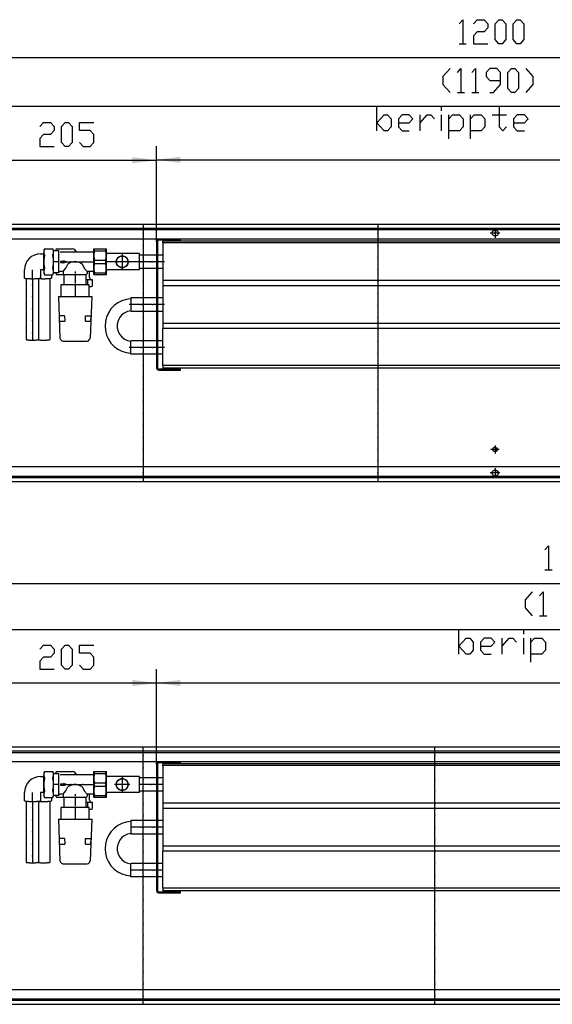
# Model space of a CAD drawing. Units: inches. Extents: x 541 to 7303, y -2712 to 2040.
# Drawn here: x 1213 to 1835, y -526 to 623 of the extents above; entities that cross this region are included whole.
import ezdxf

# ---------------------------------------------------------------- set-up
doc = ezdxf.new("R2010")
doc.units = ezdxf.units.IN
doc.header["$MEASUREMENT"] = 0
doc.layers.add('1', color=7, linetype='Continuous')

msp = doc.modelspace()

# ---------------------------------------------------------------- hatches: boundary and pattern name
at = {"layer": '1'}
for points in [[(1373, 459), (1345, 462.6), (1345, 455.3)], [(1401, 463.2), (1373, 459.5), (1401, 455.8)], [(1373, -151), (1345, -147.4), (1345, -154.7)], [(1401, -147.4), (1373, -151), (1401, -154.7)]]:
    msp.add_hatch(color=2, dxfattribs=at).paths.add_polyline_path(points, flags=0)

# ---------------------------------------------------------------- linework, layer by layer
at = {"color": 3, "linetype": 'Continuous'}
for p, q in [((2368, 384), (1168, 384)), ((2368, 379.4), (1168, 379.4)), ((2363.4, 367), (1172.6, 367)), ((2363.4, 101), (1172.6, 101)), ((1168, 88.6), (2368, 88.6)), ((1168, 84), (2368, 84)), ((2568, -226), (1168, -226)), ((2568, -230.6), (1168, -230.6)), ((2563.4, -243), (1172.6, -243)), ((2563.4, -509), (1172.6, -509)), ((1168, -521.4), (2568, -521.4)), ((1168, -526), (2568, -526))]:
    msp.add_line(p, q, dxfattribs=at)
at = {"color": 1, "linetype": 'Continuous'}
for p, q in [((1373, 364.1), (1373, 216.8)), ((1374.2, 364.1), (1374.2, 216.8)), ((1400, 365.7), (1375.8, 365.7)), ((1380.4, 365.7), (1382.9, 365.7)), ((1380.5, 362.5), (1380.5, 364.5)), ((2290, 364.5), (1380.5, 364.5)), ((1380.5, 362.5), (1380.5, 318.5)), ((2290, 362.5), (1380.5, 362.5)), ((1400, 365.7), (1401, 365.7)), ((1401, 365.7), (1401, 367)), ((1299.6, 353.5), (1299.8, 353.5)), ((1299.6, 353.5), (1299.6, 327.5)), ((1299.8, 355.5), (1314.5, 355.5)), ((1299.8, 325.5), (1299.8, 355.5)), ((1300.5, 353.4), (1300.5, 355.5)), ((1300.5, 353.4), (1313.8, 353.4)), ((1313.8, 353.4), (1313.8, 355.5)), ((1314.5, 325.5), (1314.5, 355.5)), ((1353, 350), (1315.9, 350)), ((1353, 331), (1353, 350)), ((1373, 348.4), (1353, 348.4)), ((1380.5, 348.4), (1374.2, 348.4)), ((1300.5, 342.5), (1313.8, 342.5)), ((1300.5, 338.4), (1300.5, 342.5)), ((1300.5, 338.4), (1313.8, 338.4)), ((1313.8, 338.4), (1313.8, 342.5)), ((1299.8, 327.5), (1299.6, 327.5)), ((1299.8, 325.5), (1314.5, 325.5)), ((1300.5, 327.5), (1313.8, 327.5)), ((1300.5, 325.5), (1300.5, 327.5)), ((1313.8, 325.5), (1313.8, 327.5)), ((1353, 331), (1315.9, 331)), ((1373, 332.6), (1353, 332.6)), ((1380.5, 332.6), (1374.2, 332.6)), ((1380.5, 318.5), (1380.5, 312.5)), ((2290, 318.5), (1380.5, 318.5)), ((1380.5, 312.5), (1380.5, 268.5)), ((2290, 312.5), (1380.5, 312.5)), ((1343, 298.4), (1343, 282.6)), ((1373, 298.4), (1343, 298.4)), ((1380.5, 298.4), (1374.2, 298.4)), ((1373, 282.6), (1343, 282.6)), ((1380.5, 282.6), (1374.2, 282.6)), ((1380.5, 268.5), (1380.5, 262.5)), ((2290, 268.5), (1380.5, 268.5)), ((1380.5, 219.5), (1380.5, 262.5)), ((2290, 262.5), (1380.5, 262.5)), ((1343, 232.6), (1343, 248.4)), ((1373, 248.4), (1343, 248.4)), ((1380.5, 248.4), (1374.2, 248.4)), ((1373, 232.6), (1343, 232.6)), ((1380.5, 232.6), (1374.2, 232.6)), ((1380.5, 219.5), (1380.5, 216.5)), ((2290, 219.5), (1380.5, 219.5)), ((1401, 215.2), (1375.8, 215.2)), ((1375.8, 214), (1401, 214)), ((2290, 216.5), (1380.5, 216.5)), ((1401, 214), (1401, 215.2)), ((1373, -245.9), (1373, -393.2)), ((1374.2, -245.9), (1374.2, -393.2)), ((1400, -244.3), (1375.8, -244.3)), ((1380.4, -244.3), (1382.9, -244.3)), ((1380.5, -247.5), (1380.5, -245.5)), ((2490, -245.5), (1380.5, -245.5)), ((1380.5, -247.5), (1380.5, -291.5)), ((2490, -247.5), (1380.5, -247.5)), ((1400, -244.3), (1401, -244.3)), ((1401, -244.3), (1401, -243)), ((1299.6, -256.5), (1299.8, -256.5)), ((1299.6, -256.5), (1299.6, -282.5)), ((1299.8, -254.5), (1314.5, -254.5)), ((1299.8, -284.5), (1299.8, -254.5)), ((1300.5, -256.6), (1300.5, -254.5)), ((1300.5, -256.6), (1313.8, -256.6)), ((1313.8, -256.6), (1313.8, -254.5)), ((1314.5, -284.5), (1314.5, -254.5)), ((1353, -260), (1315.9, -260)), ((1353, -279), (1353, -260)), ((1373, -261.6), (1353, -261.6)), ((1380.5, -261.6), (1374.2, -261.6)), ((1300.5, -267.5), (1313.8, -267.5)), ((1300.5, -271.6), (1300.5, -267.5)), ((1300.5, -271.6), (1313.8, -271.6)), ((1313.8, -271.6), (1313.8, -267.5)), ((1299.8, -282.5), (1299.6, -282.5)), ((1299.8, -284.5), (1314.5, -284.5)), ((1300.5, -282.5), (1313.8, -282.5)), ((1300.5, -284.5), (1300.5, -282.5)), ((1313.8, -284.5), (1313.8, -282.5)), ((1353, -279), (1315.9, -279)), ((1373, -277.4), (1353, -277.4)), ((1380.5, -277.4), (1374.2, -277.4)), ((1380.5, -291.5), (1380.5, -297.5)), ((2490, -291.5), (1380.5, -291.5)), ((1380.5, -297.5), (1380.5, -341.5)), ((2490, -297.5), (1380.5, -297.5)), ((1373, -311.6), (1343, -311.6)), ((1343, -311.6), (1343, -327.4)), ((1380.5, -311.6), (1374.2, -311.6)), ((1373, -327.4), (1343, -327.4)), ((1380.5, -327.4), (1374.2, -327.4)), ((1380.5, -341.5), (1380.5, -347.5)), ((2490, -341.5), (1380.5, -341.5)), ((1380.5, -390.5), (1380.5, -347.5)), ((2490, -347.5), (1380.5, -347.5)), ((1373, -361.6), (1343, -361.6)), ((1343, -377.4), (1343, -361.6)), ((1380.5, -361.6), (1374.2, -361.6)), ((1373, -377.4), (1343, -377.4)), ((1380.5, -377.4), (1374.2, -377.4)), ((1380.5, -390.5), (1380.5, -393.5)), ((2490, -390.5), (1380.5, -390.5)), ((1375.8, -394.8), (1380.4, -394.8)), ((1375.8, -396), (1400, -396)), ((1401, -394.8), (1380.4, -394.8)), ((2490, -393.5), (1380.5, -393.5)), ((1400, -396), (1401, -396)), ((1401, -396), (1401, -394.8))]:
    msp.add_line(p, q, dxfattribs=at)
at = {"color": 3, "linetype": 'Continuous'}
for points in [[(1764.4, 374), (1764.9, 375.6), (1766, 376.9), (1767.6, 377.5), (1769.3, 377.3), (1770.7, 376.3), (1771.4, 374.8), (1771.4, 373.1), (1770.7, 371.6), (1769.3, 370.6), (1767.6, 370.4), (1766, 371), (1764.9, 372.3), (1764.4, 374)], [(1765.2, 121.5), (1765.7, 122.9), (1766.9, 124), (1768.4, 124.2), (1769.8, 123.5), (1770.6, 122.2), (1770.6, 120.7), (1769.8, 119.4), (1768.4, 118.7), (1766.9, 119), (1765.7, 120), (1765.2, 121.5)], [(1764.4, 94), (1764.9, 95.6), (1766, 96.9), (1767.6, 97.5), (1769.3, 97.3), (1770.7, 96.3), (1771.4, 94.8), (1771.4, 93.1), (1770.7, 91.6), (1769.3, 90.6), (1767.6, 90.4), (1766, 91), (1764.9, 92.3), (1764.4, 94)]]:
    msp.add_lwpolyline(points, dxfattribs=at)
at = {"color": 1, "linetype": 'Continuous'}
for points in [[(1375.8, 367), (1374.4, 366.6), (1373.4, 365.5), (1373, 364.1)], [(1375.8, 365.7), (1375, 365.5), (1374.5, 364.9), (1374.2, 364.1)], [(1326, 340.5), (1326.4, 342.9), (1327.6, 345), (1329.5, 346.5), (1331.8, 347.4), (1334.2, 347.4), (1336.5, 346.5), (1338.4, 345), (1339.6, 342.9), (1340, 340.5), (1339.6, 338.1), (1338.4, 336), (1336.5, 334.4), (1334.2, 333.6), (1331.8, 333.6), (1329.5, 334.4), (1327.6, 336), (1326.4, 338.1), (1326, 340.5)], [(1326.2, 340.5), (1326.7, 342.9), (1328, 345), (1330, 346.5), (1332.4, 347.2), (1334.8, 346.9), (1337.1, 345.8), (1338.7, 344), (1339.6, 341.7), (1339.6, 339.2), (1338.7, 336.9), (1337.1, 335.1), (1334.8, 334), (1332.4, 333.7), (1330, 334.4), (1328, 335.9), (1326.7, 338), (1326.2, 340.5)], [(1373, 216.8), (1373.4, 215.4), (1374.4, 214.3), (1375.8, 214)], [(1374.2, 216.8), (1374.5, 216), (1375, 215.4), (1375.8, 215.2)], [(1375.8, -243), (1374.4, -243.4), (1373.4, -244.5), (1373, -245.9)], [(1375.8, -244.3), (1375, -244.5), (1374.5, -245.1), (1374.2, -245.9)], [(1326, -269.5), (1326.4, -267.2), (1327.6, -265), (1329.5, -263.5), (1331.8, -262.6), (1334.2, -262.6), (1336.5, -263.5), (1338.4, -265), (1339.6, -267.2), (1340, -269.5), (1339.6, -271.9), (1338.4, -274), (1336.5, -275.6), (1334.2, -276.4), (1331.8, -276.4), (1329.5, -275.6), (1327.6, -274), (1326.4, -271.9), (1326, -269.5)], [(1326.2, -269.5), (1326.7, -267.1), (1328, -265), (1330, -263.5), (1332.4, -262.8), (1334.8, -263.1), (1337.1, -264.2), (1338.7, -266), (1339.6, -268.3), (1339.6, -270.8), (1338.7, -273.1), (1337.1, -274.9), (1334.8, -276), (1332.4, -276.3), (1330, -275.6), (1328, -274.1), (1326.7, -272), (1326.2, -269.5)], [(1373, -393.2), (1373.4, -394.6), (1374.4, -395.7), (1375.8, -396)], [(1374.2, -393.2), (1374.5, -394), (1375, -394.6), (1375.8, -394.8)]]:
    msp.add_lwpolyline(points, dxfattribs=at)
at = {"color": 2}
for p in [(1357.5, 374), (1631.2, 374), (1357.5, 360), (1631.2, 360), (1357.5, 346), (1631.2, 346), (1327.2, 340.5), (1341.2, 340.5), (1355.2, 340.5), (1369.2, 340.5), (1357.5, 332), (1631.2, 332), (1357.5, 318), (1631.2, 318), (1357.5, 304), (1631.2, 304), (1357.5, 290), (1631.2, 290), (1357.5, 276), (1631.2, 276), (1357.5, 262), (1631.2, 262), (1357.5, 248), (1631.2, 248), (1357.5, 234), (1631.2, 234), (1357.5, 220), (1631.2, 220), (1357.5, 206), (1631.2, 206), (1357.5, 192), (1631.2, 192), (1357.5, 178), (1631.2, 178), (1357.5, 164), (1631.2, 164), (1357.5, 150), (1631.2, 150), (1357.5, 136), (1631.2, 136), (1357.5, 122), (1631.2, 122), (1357.5, 108), (1631.2, 108), (1357.5, 94), (1631.2, 94), (1357.5, -236), (1697.8, -236), (1357.5, -250), (1697.8, -250), (1357.5, -264), (1697.8, -264), (1357.5, -278), (1697.8, -278), (1357.5, -292), (1697.8, -292), (1357.5, -306), (1697.8, -306), (1357.5, -320), (1697.8, -320), (1357.5, -334), (1697.8, -334), (1357.5, -348), (1697.8, -348), (1357.5, -362), (1697.8, -362), (1357.5, -376), (1697.8, -376), (1357.5, -390), (1697.8, -390), (1357.5, -404), (1697.8, -404), (1357.5, -418), (1697.8, -418), (1357.5, -432), (1697.8, -432), (1357.5, -446), (1697.8, -446), (1357.5, -460), (1697.8, -460), (1357.5, -474), (1697.8, -474), (1357.5, -488), (1697.8, -488), (1357.5, -502), (1697.8, -502), (1357.5, -516), (1697.8, -516)]:
    msp.add_point(p, dxfattribs=at)
at = {"color": 1}
for p in [(1272.9, 340.5), (1286.9, 340.5), (1333, 340.5), (1333, 340.5), (1366.7, 340.5), (1228.3, 313.4), (1228.3, 299.4), (1354.7, 290.5), (1354.7, 290.5), (1368.7, 290.5), (1368.7, 290.5), (1228.3, 285.4), (1228.3, 271.4), (1228.3, 257.4), (1354.7, 240.5), (1354.7, 240.5), (1368.7, 240.5), (1368.7, 240.5), (1272.9, -269.5), (1286.9, -269.5), (1333, -269.5), (1333, -269.5), (1366.7, -269.5), (1366.7, -269.5), (1228.3, -296.6), (1228.3, -310.6), (1354.7, -319.5), (1354.7, -319.5), (1368.7, -319.5), (1368.7, -319.5), (1228.3, -324.6), (1228.3, -338.6), (1228.3, -352.6), (1354.7, -369.5), (1354.7, -369.5), (1368.7, -369.5), (1368.7, -369.5)]:
    msp.add_point(p, dxfattribs=at)
at = {"layer": '1', "color": 3, "linetype": 'Continuous'}
for p, q in [((1726, 618.3), (1730.2, 623)), ((1730.2, 623), (1730.2, 595)), ((1742.8, 618.3), (1747, 623)), ((1747, 623), (1755.4, 623)), ((1755.4, 623), (1759.6, 618.3)), ((1768, 618.3), (1772.2, 623)), ((1772.2, 623), (1776.4, 623)), ((1776.4, 623), (1780.6, 618.3)), ((1789, 618.3), (1793.2, 623)), ((1793.2, 623), (1797.4, 623)), ((1797.4, 623), (1801.6, 618.3)), ((1747, 609), (1742.8, 604.3)), ((1755.4, 609), (1747, 609)), ((1759.6, 613.7), (1755.4, 609)), ((1759.6, 618.3), (1759.6, 613.7)), ((1768, 599.7), (1768, 618.3)), ((1780.6, 618.3), (1780.6, 599.7)), ((1789, 599.7), (1789, 618.3)), ((1801.6, 618.3), (1801.6, 599.7)), ((1742.8, 604.3), (1742.8, 595)), ((1772.2, 595), (1768, 599.7)), ((1780.6, 599.7), (1776.4, 595)), ((1793.2, 595), (1789, 599.7)), ((1801.6, 599.7), (1797.4, 595)), ((1726, 595), (1734.4, 595)), ((1742.8, 595), (1759.6, 595)), ((1776.4, 595), (1772.2, 595)), ((1797.4, 595), (1793.2, 595)), ((1715.6, 566.2), (1707.2, 556.9)), ((1724, 561.5), (1728.2, 566.2)), ((1728.2, 566.2), (1728.2, 538.2)), ((1740.8, 561.5), (1745, 566.2)), ((1745, 566.2), (1745, 538.2)), ((1761.8, 566.2), (1757.6, 561.5)), ((1770.2, 566.2), (1761.8, 566.2)), ((1774.4, 561.5), (1770.2, 566.2)), ((1782.8, 561.5), (1787, 566.2)), ((1787, 566.2), (1791.2, 566.2)), ((1791.2, 566.2), (1795.4, 561.5)), ((1803.8, 566.2), (1812.2, 556.9)), ((1707.2, 556.9), (1707.2, 547.5)), ((1757.6, 561.5), (1757.6, 556.9)), ((1757.6, 556.9), (1761.8, 552.2)), ((1761.8, 552.2), (1774.4, 552.2)), ((1774.4, 547.5), (1774.4, 561.5)), ((1782.8, 542.9), (1782.8, 561.5)), ((1795.4, 561.5), (1795.4, 542.9)), ((1812.2, 556.9), (1812.2, 547.5)), ((1707.2, 547.5), (1715.6, 538.2)), ((1766, 538.2), (1774.4, 547.5)), ((1787, 538.2), (1782.8, 542.9)), ((1795.4, 542.9), (1791.2, 538.2)), ((1812.2, 547.5), (1803.8, 538.2)), ((1724, 538.2), (1732.4, 538.2)), ((1740.8, 538.2), (1749.2, 538.2)), ((1761.8, 538.2), (1766, 538.2)), ((1791.2, 538.2), (1787, 538.2)), ((1630, 493.3), (1630, 521.3)), ((1705.6, 516.6), (1705.6, 521.3)), ((1772.8, 521.3), (1772.8, 497.9)), ((1630, 502.6), (1638.4, 511.9)), ((1638.4, 511.9), (1642.6, 511.9)), ((1642.6, 511.9), (1646.8, 507.3)), ((1646.8, 507.3), (1646.8, 497.9)), ((1659.4, 511.9), (1655.2, 507.3)), ((1655.2, 507.3), (1655.2, 497.9)), ((1667.8, 511.9), (1659.4, 511.9)), ((1672, 507.3), (1667.8, 511.9)), ((1667.8, 502.6), (1672, 507.3)), ((1680.4, 493.3), (1680.4, 511.9)), ((1680.4, 502.6), (1688.8, 511.9)), ((1688.8, 511.9), (1693, 511.9)), ((1693, 511.9), (1697.2, 507.3)), ((1705.6, 493.3), (1705.6, 511.9)), ((1714, 483.9), (1714, 511.9)), ((1714, 507.3), (1718.2, 511.9)), ((1718.2, 511.9), (1726.6, 511.9)), ((1726.6, 511.9), (1730.8, 507.3)), ((1730.8, 507.3), (1730.8, 497.9)), ((1739.2, 483.9), (1739.2, 511.9)), ((1739.2, 507.3), (1743.4, 511.9)), ((1743.4, 511.9), (1751.8, 511.9)), ((1751.8, 511.9), (1756, 507.3)), ((1756, 507.3), (1756, 497.9)), ((1764.4, 511.9), (1781.2, 511.9)), ((1793.8, 511.9), (1789.6, 507.3)), ((1789.6, 507.3), (1789.6, 497.9)), ((1802.2, 511.9), (1793.8, 511.9)), ((1806.4, 507.3), (1802.2, 511.9)), ((1802.2, 502.6), (1806.4, 507.3)), ((1236.9, 498.3), (1241.1, 503)), ((1241.1, 503), (1249.5, 503)), ((1249.5, 503), (1253.7, 498.3)), ((1253.7, 498.3), (1253.7, 493.6)), ((1262.1, 498.3), (1266.3, 503)), ((1262.1, 479.6), (1262.1, 498.3)), ((1266.3, 503), (1270.5, 503)), ((1270.5, 503), (1274.7, 498.3)), ((1274.7, 498.3), (1274.7, 479.6)), ((1283.1, 493.6), (1283.1, 503)), ((1283.1, 503), (1299.9, 503)), ((1638.4, 493.3), (1630, 502.6)), ((1646.8, 497.9), (1642.6, 493.3)), ((1655.2, 502.6), (1667.8, 502.6)), ((1655.2, 497.9), (1659.4, 493.3)), ((1730.8, 497.9), (1726.6, 493.3)), ((1756, 497.9), (1751.8, 493.3)), ((1772.8, 497.9), (1777, 493.3)), ((1777, 493.3), (1781.2, 497.9)), ((1789.6, 502.6), (1802.2, 502.6)), ((1789.6, 497.9), (1793.8, 493.3)), ((1241.1, 489), (1236.9, 484.3)), ((1236.9, 484.3), (1236.9, 475)), ((1249.5, 489), (1241.1, 489)), ((1253.7, 493.6), (1249.5, 489)), ((1295.7, 493.6), (1283.1, 493.6)), ((1299.9, 489), (1295.7, 493.6)), ((1299.9, 479.6), (1299.9, 489)), ((1642.6, 493.3), (1638.4, 493.3)), ((1659.4, 493.3), (1667.8, 493.3)), ((1726.6, 493.3), (1714, 493.3)), ((1751.8, 493.3), (1739.2, 493.3)), ((1793.8, 493.3), (1802.2, 493.3)), ((1236.9, 475), (1253.7, 475)), ((1266.3, 475), (1262.1, 479.6)), ((1270.5, 475), (1266.3, 475)), ((1274.7, 479.6), (1270.5, 475)), ((1283.1, 479.6), (1287.3, 475)), ((1287.3, 475), (1295.7, 475)), ((1295.7, 475), (1299.9, 479.6)), ((1826, 4.3), (1830.2, 9)), ((1830.2, 9), (1830.2, -19)), ((1826, -19), (1834.4, -19)), ((1811.4, -44.8), (1803, -54.1)), ((1819.8, -49.5), (1824, -44.8)), ((1824, -44.8), (1824, -72.8)), ((1803, -54.1), (1803, -63.5)), ((1803, -63.5), (1811.4, -72.8)), ((1819.8, -72.8), (1828.2, -72.8)), ((1725.8, -117.3), (1725.8, -89.3)), ((1801.4, -94), (1801.4, -89.3)), ((1725.8, -108), (1734.2, -98.6)), ((1734.2, -98.6), (1738.4, -98.6)), ((1738.4, -98.6), (1742.6, -103.3)), ((1742.6, -103.3), (1742.6, -112.6)), ((1755.2, -98.6), (1751, -103.3)), ((1751, -103.3), (1751, -112.6)), ((1763.6, -98.6), (1755.2, -98.6)), ((1767.8, -103.3), (1763.6, -98.6)), ((1763.6, -108), (1767.8, -103.3)), ((1776.2, -117.3), (1776.2, -98.6)), ((1776.2, -108), (1784.6, -98.6)), ((1784.6, -98.6), (1788.8, -98.6)), ((1788.8, -98.6), (1793, -103.3)), ((1801.4, -117.3), (1801.4, -98.6)), ((1809.8, -126.6), (1809.8, -98.6)), ((1809.8, -103.3), (1814, -98.6)), ((1814, -98.6), (1822.4, -98.6)), ((1822.4, -98.6), (1826.6, -103.3)), ((1826.6, -103.3), (1826.6, -112.6)), ((1236.9, -111.7), (1241.1, -107)), ((1241.1, -107), (1249.5, -107)), ((1249.5, -107), (1253.7, -111.7)), ((1253.7, -111.7), (1253.7, -116.4)), ((1262.1, -111.7), (1266.3, -107)), ((1262.1, -130.4), (1262.1, -111.7)), ((1266.3, -107), (1270.5, -107)), ((1270.5, -107), (1274.7, -111.7)), ((1274.7, -111.7), (1274.7, -130.4)), ((1283.1, -116.4), (1283.1, -107)), ((1283.1, -107), (1299.9, -107)), ((1734.2, -117.3), (1725.8, -108)), ((1742.6, -112.6), (1738.4, -117.3)), ((1751, -108), (1763.6, -108)), ((1751, -112.6), (1755.2, -117.3)), ((1826.6, -112.6), (1822.4, -117.3)), ((1241.1, -121), (1236.9, -125.7)), ((1236.9, -125.7), (1236.9, -135)), ((1249.5, -121), (1241.1, -121)), ((1253.7, -116.4), (1249.5, -121)), ((1295.7, -116.4), (1283.1, -116.4)), ((1299.9, -121), (1295.7, -116.4)), ((1299.9, -130.4), (1299.9, -121)), ((1738.4, -117.3), (1734.2, -117.3)), ((1755.2, -117.3), (1763.6, -117.3)), ((1822.4, -117.3), (1809.8, -117.3)), ((1236.9, -135), (1253.7, -135)), ((1266.3, -135), (1262.1, -130.4)), ((1270.5, -135), (1266.3, -135)), ((1274.7, -130.4), (1270.5, -135)), ((1283.1, -130.4), (1287.3, -135)), ((1287.3, -135), (1295.7, -135)), ((1295.7, -135), (1299.9, -130.4))]:
    msp.add_line(p, q, dxfattribs=at)
at = {"layer": '1', "color": 2, "linetype": 'Continuous'}
for p, q in [((1168, 579), (2368, 579)), ((1173, 522.2), (2363, 522.2)), ((1373, 364.1), (1373, 475.5)), ((1373, 364.1), (1373, 475)), ((1168, 459), (1373, 459)), ((1373, 459.5), (2298, 459.5)), ((1357.5, 384), (1357.5, 375)), ((1631.2, 384), (1631.2, 375)), ((1768, 379.5), (1768, 368.4)), ((1173, 378), (2363, 378)), ((1357.5, 373), (1357.5, 361)), ((1631.2, 373), (1631.2, 361)), ((1773.5, 374), (1762.4, 374)), ((1357.5, 359), (1357.5, 347)), ((1631.2, 359), (1631.2, 347)), ((1357.5, 345), (1357.5, 333)), ((1631.2, 345), (1631.2, 333)), ((1326.2, 340.5), (1313.9, 340.5)), ((1340.2, 340.5), (1328.2, 340.5)), ((1354.2, 340.5), (1342.2, 340.5)), ((1368.2, 340.5), (1356.2, 340.5)), ((1382.5, 340.5), (1370.2, 340.5)), ((1357.5, 331), (1357.5, 319)), ((1631.2, 331), (1631.2, 319)), ((1357.5, 317), (1357.5, 305)), ((1631.2, 317), (1631.2, 305)), ((1357.5, 303), (1357.5, 291)), ((1631.2, 303), (1631.2, 291)), ((1357.5, 289), (1357.5, 277)), ((1631.2, 289), (1631.2, 277)), ((1357.5, 275), (1357.5, 263)), ((1631.2, 275), (1631.2, 263)), ((1357.5, 261), (1357.5, 249)), ((1631.2, 261), (1631.2, 249)), ((1357.5, 247), (1357.5, 235)), ((1631.2, 247), (1631.2, 235)), ((1357.5, 233), (1357.5, 221)), ((1631.2, 233), (1631.2, 221)), ((1357.5, 219), (1357.5, 207)), ((1631.2, 219), (1631.2, 207)), ((1357.5, 205), (1357.5, 193)), ((1631.2, 205), (1631.2, 193)), ((1357.5, 191), (1357.5, 179)), ((1631.2, 191), (1631.2, 179)), ((1357.5, 177), (1357.5, 165)), ((1631.2, 177), (1631.2, 165)), ((1357.5, 163), (1357.5, 151)), ((1631.2, 163), (1631.2, 151)), ((1357.5, 149), (1357.5, 137)), ((1631.2, 149), (1631.2, 137)), ((1357.5, 135), (1357.5, 123)), ((1631.2, 135), (1631.2, 123)), ((1357.5, 121), (1357.5, 109)), ((1631.2, 121), (1631.2, 109)), ((1772.7, 121.5), (1763.2, 121.5)), ((1768, 126.2), (1768, 116.7)), ((1357.5, 107), (1357.5, 95)), ((1631.2, 107), (1631.2, 95)), ((1357.5, 93), (1357.5, 84)), ((1631.2, 93), (1631.2, 84)), ((1773.5, 94), (1762.4, 94)), ((1768, 99.5), (1768, 88.4)), ((2363, 90), (1173, 90)), ((1168, -35), (2568, -35)), ((1173, -88.8), (2563, -88.8)), ((1373, -245.9), (1373, -135)), ((1373, -245.9), (1373, -135)), ((1168, -151), (1373, -151)), ((1373, -151), (2498, -151)), ((1357.5, -235), (1357.5, -226)), ((1697.8, -235), (1697.8, -226)), ((1173, -232), (2563, -232)), ((1357.5, -249), (1357.5, -237)), ((1697.8, -249), (1697.8, -237)), ((1357.5, -263), (1357.5, -251)), ((1697.8, -263), (1697.8, -251)), ((1357.5, -277), (1357.5, -265)), ((1697.8, -277), (1697.8, -265)), ((1357.5, -291), (1357.5, -279)), ((1697.8, -291), (1697.8, -279)), ((1357.5, -305), (1357.5, -293)), ((1697.8, -305), (1697.8, -293)), ((1357.5, -319), (1357.5, -307)), ((1697.8, -319), (1697.8, -307)), ((1357.5, -333), (1357.5, -321)), ((1697.8, -333), (1697.8, -321)), ((1357.5, -347), (1357.5, -335)), ((1697.8, -347), (1697.8, -335)), ((1357.5, -361), (1357.5, -349)), ((1697.8, -361), (1697.8, -349)), ((1357.5, -375), (1357.5, -363)), ((1697.8, -375), (1697.8, -363)), ((1357.5, -389), (1357.5, -377)), ((1697.8, -389), (1697.8, -377)), ((1357.5, -403), (1357.5, -391)), ((1697.8, -403), (1697.8, -391)), ((1357.5, -417), (1357.5, -405)), ((1697.8, -417), (1697.8, -405)), ((1357.5, -431), (1357.5, -419)), ((1697.8, -431), (1697.8, -419)), ((1357.5, -445), (1357.5, -433)), ((1697.8, -445), (1697.8, -433)), ((1357.5, -459), (1357.5, -447)), ((1697.8, -459), (1697.8, -447)), ((1357.5, -473), (1357.5, -461)), ((1697.8, -473), (1697.8, -461)), ((1357.5, -487), (1357.5, -475)), ((1697.8, -487), (1697.8, -475)), ((1357.5, -501), (1357.5, -489)), ((1697.8, -501), (1697.8, -489)), ((1357.5, -515), (1357.5, -503)), ((1697.8, -515), (1697.8, -503)), ((1357.5, -526), (1357.5, -517)), ((1697.8, -526), (1697.8, -517)), ((2563, -520), (1173, -520))]:
    msp.add_line(p, q, dxfattribs=at)
at = {"layer": '1', "color": 1, "linetype": 'Continuous'}
for p, q in [((1373, 364.1), (1373, 216.8)), ((1374.2, 364.1), (1374.2, 216.8)), ((1237.6, 349.7), (1241.3, 349.7)), ((1241.5, 351), (1241.3, 351)), ((1241.3, 351), (1241.3, 330)), ((1242.3, 355.6), (1241.5, 353.8)), ((1241.5, 353.8), (1241.5, 327.1)), ((1241.5, 351), (1241.5, 351.2)), ((1241.6, 350.7), (1241.5, 351)), ((1242.3, 355.6), (1252.1, 355.6)), ((1253, 353.8), (1252.1, 355.6)), ((1253, 327.1), (1253, 353.8)), ((1253.2, 353.5), (1258.6, 353.5)), ((1256.5, 355.5), (1255, 354)), ((1255, 354), (1255, 353.5)), ((1256.5, 355.5), (1275, 355.5)), ((1258.6, 353.5), (1258.6, 327.5)), ((1260.5, 352), (1299.3, 352)), ((1333, 349.5), (1333, 341.5)), ((1241.5, 340.5), (1241.3, 340.5)), ((1258.6, 340.5), (1253.2, 340.5)), ((1260.5, 340.5), (1271.9, 340.5)), ((1261.2, 341.2), (1264.7, 341.2)), ((1261.2, 341.2), (1261.2, 339.7)), ((1261.2, 339.7), (1264.7, 339.7)), ((1264.7, 341.7), (1264.7, 341.2)), ((1268, 340.4), (1264.7, 341.7)), ((1264.7, 339.2), (1268, 340.4)), ((1264.7, 339.7), (1264.7, 339.2)), ((1273.9, 340.5), (1285.9, 340.5)), ((1287.9, 340.5), (1299.3, 340.5)), ((1299.6, 340.5), (1299.8, 340.5)), ((1332, 340.5), (1324, 340.5)), ((1333, 339.5), (1333, 331.5)), ((1342, 340.5), (1334, 340.5)), ((1365.7, 340.5), (1353, 340.5)), ((1380.5, 340.5), (1367.7, 340.5)), ((1219.1, 321.5), (1219.1, 331.2)), ((1228.3, 321.5), (1228.3, 331.2)), ((1237.6, 331.2), (1237.6, 321.5)), ((1241.3, 331.2), (1237.6, 331.2)), ((1241.5, 330), (1241.3, 330)), ((1241.5, 327.1), (1242.3, 325.3)), ((1242.3, 325.3), (1252.1, 325.3)), ((1250.5, 325.3), (1250.5, 321.5)), ((1252.1, 325.3), (1253, 327.1)), ((1258.6, 327.5), (1253.2, 327.5)), ((1255, 327.4), (1256.5, 325.5)), ((1256.5, 325.5), (1265.2, 325.5)), ((1264, 329), (1260.5, 329)), ((1264, 329), (1264, 327)), ((1264, 326.7), (1264, 327)), ((1265.2, 315), (1265.2, 325.5)), ((1265.2, 325.5), (1290.7, 325.5)), ((1278, 329), (1278, 327)), ((1278, 325.5), (1278, 315)), ((1290.7, 325.5), (1290.7, 315)), ((1299.3, 329), (1292, 329)), ((1292, 329), (1292, 327)), ((1295, 322.3), (1295, 329)), ((1295, 322.3), (1295.6, 320.5)), ((1220.8, 321.1), (1220.8, 249.8)), ((1228.3, 321.1), (1228.3, 314.4)), ((1228.3, 312.4), (1228.3, 300.4)), ((1235.9, 249.8), (1235.9, 321.1)), ((1248.8, 249.8), (1248.8, 321.1)), ((1261.4, 313.5), (1261.4, 300)), ((1294.6, 313.5), (1261.4, 313.5)), ((1278, 313.5), (1278, 300)), ((1292.6, 319.3), (1290.7, 319.3)), ((1292.6, 319.3), (1292.6, 313.5)), ((1293.7, 319.3), (1292.6, 319.3)), ((1298.2, 319.3), (1293.7, 319.3)), ((1294.6, 300), (1294.6, 313.5)), ((1294.6, 311.5), (1296.6, 311.5)), ((1295.6, 320.5), (1297, 319.3)), ((1297.2, 311.5), (1298.2, 312.5)), ((1298.2, 312.5), (1298.2, 319.3)), ((1258.5, 300), (1260.4, 251.3)), ((1258.5, 300), (1297.5, 300)), ((1297.5, 300), (1295.6, 251.3)), ((1228.3, 298.4), (1228.3, 286.4)), ((1353.7, 290.5), (1341, 290.5)), ((1353.7, 290.5), (1343, 290.5)), ((1367.7, 290.5), (1355.7, 290.5)), ((1367.7, 290.5), (1355.7, 290.5)), ((1380.5, 290.5), (1369.7, 290.5)), ((1382.5, 290.5), (1369.7, 290.5)), ((1228.3, 284.4), (1228.3, 272.4)), ((1259.9, 271), (1259.7, 277.4)), ((1265.6, 277.4), (1259.7, 277.4)), ((1265.6, 277.4), (1265.9, 271)), ((1290, 271), (1290.3, 277.5)), ((1290.3, 277.5), (1296.3, 277.4)), ((1296.3, 277.4), (1296, 271)), ((1228.3, 270.4), (1228.3, 258.4)), ((1259.9, 271), (1265.9, 271)), ((1290, 271), (1296, 271)), ((1228.3, 256.4), (1228.3, 249.8)), ((1263.9, 248), (1292, 248)), ((1353.7, 240.5), (1341, 240.5)), ((1353.7, 240.5), (1343, 240.5)), ((1367.7, 240.5), (1355.7, 240.5)), ((1367.7, 240.5), (1355.7, 240.5)), ((1380.5, 240.5), (1369.7, 240.5)), ((1382.5, 240.5), (1369.7, 240.5)), ((1373, -245.9), (1373, -393.2)), ((1374.2, -245.9), (1374.2, -393.2)), ((1237.6, -260.3), (1241.3, -260.3)), ((1241.5, -259), (1241.3, -259)), ((1241.3, -259), (1241.3, -280)), ((1242.3, -254.4), (1241.5, -256.2)), ((1241.5, -256.2), (1241.5, -282.9)), ((1241.5, -259), (1241.5, -258.8)), ((1241.6, -259.3), (1241.5, -259)), ((1242.3, -254.4), (1252.1, -254.4)), ((1253, -256.2), (1252.1, -254.4)), ((1253, -282.9), (1253, -256.2)), ((1253.2, -256.5), (1258.6, -256.5)), ((1256.5, -254.5), (1255, -256)), ((1255, -256), (1255, -256.5)), ((1256.5, -254.5), (1275, -254.5)), ((1258.6, -256.5), (1258.6, -282.5)), ((1260.5, -258), (1299.3, -258)), ((1333, -260.5), (1333, -268.5)), ((1241.5, -269.5), (1241.3, -269.5)), ((1258.6, -269.5), (1253.2, -269.5)), ((1260.5, -269.5), (1271.9, -269.5)), ((1261.2, -268.8), (1264.7, -268.8)), ((1261.2, -268.8), (1261.2, -270.3)), ((1261.2, -270.3), (1264.7, -270.3)), ((1264.7, -268.3), (1264.7, -268.8)), ((1268, -269.6), (1264.7, -268.3)), ((1264.7, -270.8), (1268, -269.6)), ((1264.7, -270.3), (1264.7, -270.8)), ((1273.9, -269.5), (1285.9, -269.5)), ((1287.9, -269.5), (1299.3, -269.5)), ((1299.6, -269.5), (1299.8, -269.5)), ((1332, -269.5), (1324, -269.5)), ((1333, -270.5), (1333, -278.5)), ((1342, -269.5), (1334, -269.5)), ((1365.7, -269.5), (1353, -269.5)), ((1365.7, -269.5), (1353, -269.5)), ((1380.5, -269.5), (1367.7, -269.5)), ((1380.5, -269.5), (1367.7, -269.5)), ((1219.1, -288.5), (1219.1, -278.8)), ((1228.3, -288.5), (1228.3, -278.8)), ((1237.6, -278.8), (1237.6, -288.5)), ((1241.3, -278.8), (1237.6, -278.8)), ((1241.5, -280), (1241.3, -280)), ((1241.5, -282.9), (1242.3, -284.7)), ((1242.3, -284.7), (1252.1, -284.7)), ((1250.5, -284.7), (1250.5, -288.5)), ((1252.1, -284.7), (1253, -282.9)), ((1258.6, -282.5), (1253.2, -282.5)), ((1255, -282.6), (1256.5, -284.5)), ((1256.5, -284.5), (1265.2, -284.5)), ((1264, -281), (1260.5, -281)), ((1264, -281), (1264, -283)), ((1264, -283.3), (1264, -283)), ((1265.2, -295), (1265.2, -284.5)), ((1265.2, -284.5), (1290.7, -284.5)), ((1278, -281), (1278, -283)), ((1278, -284.5), (1278, -295)), ((1290.7, -284.5), (1290.7, -295)), ((1299.3, -281), (1292, -281)), ((1292, -281), (1292, -283)), ((1295, -287.7), (1295, -281)), ((1220.8, -288.9), (1220.8, -360.2)), ((1228.3, -288.9), (1228.3, -295.6)), ((1228.3, -297.6), (1228.3, -309.6)), ((1235.9, -360.2), (1235.9, -288.9)), ((1248.8, -360.2), (1248.8, -288.9)), ((1261.4, -296.5), (1261.4, -310)), ((1294.6, -296.5), (1261.4, -296.5)), ((1278, -296.5), (1278, -310)), ((1292.6, -290.7), (1290.7, -290.7)), ((1292.6, -290.7), (1292.6, -296.5)), ((1293.7, -290.7), (1292.6, -290.7)), ((1298.2, -290.7), (1293.7, -290.7)), ((1294.6, -310), (1294.6, -296.5)), ((1294.6, -298.5), (1296.6, -298.5)), ((1295, -287.7), (1295.6, -289.5)), ((1295.6, -289.5), (1297, -290.7)), ((1297.2, -298.5), (1298.2, -297.5)), ((1298.2, -297.5), (1298.2, -290.7)), ((1258.5, -310), (1260.4, -358.7)), ((1258.5, -310), (1297.5, -310)), ((1297.5, -310), (1295.6, -358.7)), ((1228.3, -311.6), (1228.3, -323.6)), ((1353.7, -319.5), (1343, -319.5)), ((1353.7, -319.5), (1343, -319.5)), ((1367.7, -319.5), (1355.7, -319.5)), ((1367.7, -319.5), (1355.7, -319.5)), ((1380.5, -319.5), (1369.7, -319.5)), ((1380.5, -319.5), (1369.7, -319.5)), ((1228.3, -325.6), (1228.3, -337.6)), ((1259.9, -339), (1259.7, -332.6)), ((1265.6, -332.6), (1259.7, -332.6)), ((1265.6, -332.6), (1265.9, -339)), ((1290, -339), (1290.3, -332.5)), ((1290.3, -332.5), (1296.3, -332.6)), ((1296.3, -332.6), (1296, -339)), ((1228.3, -339.6), (1228.3, -351.6)), ((1259.9, -339), (1265.9, -339)), ((1290, -339), (1296, -339)), ((1228.3, -353.6), (1228.3, -360.2)), ((1263.9, -362), (1292, -362)), ((1353.7, -369.5), (1343, -369.5)), ((1353.7, -369.5), (1343, -369.5)), ((1367.7, -369.5), (1355.7, -369.5)), ((1367.7, -369.5), (1355.7, -369.5)), ((1380.5, -369.5), (1369.7, -369.5)), ((1380.5, -369.5), (1369.7, -369.5))]:
    msp.add_line(p, q, dxfattribs=at)
for points in [[(1237.6, 349.7), (1234, 349.4), (1230.5, 348.3), (1227.3, 346.6), (1224.5, 344.3), (1222.2, 341.5), (1220.5, 338.3), (1219.5, 334.8), (1219.1, 331.2)], [(1242.3, 355.6), (1241.6, 353.1), (1241.6, 350.6), (1242.3, 348.1)], [(1242.3, 348), (1241.6, 343), (1241.6, 337.8), (1242.3, 332.8)], [(1252.2, 348.3), (1252.9, 350.7), (1252.9, 353.2), (1252.1, 355.6)], [(1252.1, 332.9), (1252.9, 338), (1252.9, 343.2), (1252.2, 348.3)], [(1279, 352), (1278.6, 353.4), (1277.7, 354.6), (1276.4, 355.3), (1275, 355.5)], [(1279.6, 352), (1279.3, 352.9), (1278.6, 353.6)], [(1300.5, 353.4), (1299.9, 349.8), (1299.9, 346.1), (1300.5, 342.5)], [(1313.8, 342.5), (1314.4, 346.1), (1314.4, 349.8), (1313.8, 353.4)], [(1314.5, 350.9), (1315.1, 350.3), (1315.9, 350)], [(1264, 329), (1267.2, 333.2), (1269.6, 337.8)], [(1286.4, 337.8), (1283.2, 339.5), (1279.8, 340.3), (1276.2, 340.3), (1272.8, 339.5), (1269.6, 337.8)], [(1286.3, 338), (1288.8, 333.2), (1292, 329)], [(1300.5, 338.4), (1299.9, 334.8), (1299.9, 331.1), (1300.5, 327.5)], [(1313.8, 327.5), (1314.4, 331.1), (1314.4, 334.8), (1313.8, 338.4)], [(1242.3, 332.8), (1241.6, 330.3), (1241.6, 327.8), (1242.3, 325.3)], [(1252.1, 325.3), (1252.9, 327.8), (1252.9, 330.4), (1252.1, 332.9)], [(1260.5, 329), (1259.3, 328.5), (1258.6, 327.5)], [(1264, 326.7), (1264.4, 325.9), (1265.2, 325.5)], [(1290.7, 325.5), (1291.6, 326), (1292, 327)], [(1315.9, 331), (1315, 330.7), (1314.5, 330)], [(1219.1, 321.5), (1219.2, 321.4), (1219.2, 321.4), (1219.3, 321.4), (1219.3, 321.4), (1219.3, 321.3), (1219.4, 321.3), (1219.4, 321.3), (1219.5, 321.3), (1219.5, 321.3), (1219.6, 321.3), (1219.7, 321.2), (1219.9, 321.2), (1220.1, 321.2), (1220.3, 321.1), (1220.5, 321.1), (1220.6, 321.1), (1220.7, 321.1), (1221, 321), (1221.3, 321), (1221.5, 321), (1221.8, 321), (1222.1, 320.9), (1222.5, 320.9), (1222.8, 320.9), (1223.1, 320.9), (1223.5, 320.8), (1223.9, 320.8), (1224.2, 320.8), (1224.6, 320.8), (1225, 320.8), (1225.4, 320.8), (1225.8, 320.8), (1226.2, 320.7), (1226.7, 320.7), (1227.1, 320.7), (1227.5, 320.7), (1227.9, 320.7), (1228.3, 320.7), (1228.8, 320.7), (1229.2, 320.7), (1229.6, 320.7), (1230, 320.7), (1230.9, 320.8)], [(1230.9, 320.8), (1231.8, 320.8), (1232.3, 320.8), (1232.7, 320.8), (1233.1, 320.8), (1233.5, 320.9), (1234, 320.9), (1234.4, 320.9), (1234.7, 320.9), (1235.1, 321), (1235.4, 321), (1235.6, 321), (1235.7, 321), (1236, 321.1), (1236.2, 321.1), (1236.5, 321.2), (1236.8, 321.2), (1236.9, 321.2), (1237, 321.2), (1237.1, 321.2), (1237.2, 321.3), (1237.2, 321.3), (1237.3, 321.3), (1237.3, 321.3), (1237.4, 321.3), (1237.4, 321.4), (1237.4, 321.4), (1237.5, 321.4), (1237.6, 321.5)], [(1236.4, 320.8), (1237.3, 320.8), (1237.8, 320.8), (1238.2, 320.8), (1238.7, 320.8), (1239.2, 320.7), (1239.6, 320.7), (1240.1, 320.7), (1240.6, 320.7), (1241.1, 320.7), (1241.6, 320.7), (1242.1, 320.7), (1242.5, 320.7), (1243, 320.7), (1243.5, 320.7), (1244, 320.8), (1244.4, 320.8), (1244.9, 320.8), (1245.3, 320.8), (1245.8, 320.8), (1246.2, 320.8), (1246.6, 320.9), (1247, 320.9), (1247.4, 320.9), (1247.7, 320.9), (1248.1, 321), (1248.4, 321), (1248.6, 321), (1248.7, 321), (1249, 321.1), (1249.2, 321.1), (1249.5, 321.2), (1249.7, 321.2), (1249.9, 321.2), (1250, 321.2), (1250, 321.2), (1250.1, 321.3), (1250.2, 321.3), (1250.2, 321.3), (1250.3, 321.3), (1250.3, 321.3), (1250.3, 321.4), (1250.4, 321.4), (1250.4, 321.4), (1250.5, 321.5)], [(1264.1, 313.5), (1264.9, 314), (1265.2, 315)], [(1290.7, 315), (1291.1, 313.9), (1292.1, 313.5)], [(1343, 297.3), (1337.7, 296.6), (1332.6, 294.9), (1327.9, 292.5), (1323.6, 289.3), (1319.9, 285.4), (1317, 280.9), (1314.8, 276), (1313.5, 270.8), (1313, 265.5), (1313.5, 260.2), (1314.8, 255), (1317, 250.1), (1319.9, 245.7), (1323.6, 241.8), (1327.9, 238.6), (1332.6, 236.1), (1337.7, 234.5), (1343, 233.7)], [(1342.9, 283.3), (1339, 282.4), (1335.4, 280.7), (1332.3, 278.1), (1329.8, 275), (1328.1, 271.4), (1327.2, 267.5), (1327.2, 263.5), (1328.1, 259.6), (1329.9, 256), (1332.4, 252.8), (1335.5, 250.3), (1339.1, 248.6), (1343, 247.7)], [(1220.8, 249.8), (1220.9, 249.7), (1221, 249.7), (1221, 249.7), (1221, 249.6), (1221.1, 249.6), (1221.1, 249.6), (1221.2, 249.6), (1221.3, 249.6), (1221.3, 249.6), (1221.4, 249.5), (1221.5, 249.5), (1221.7, 249.5), (1221.9, 249.5), (1222.1, 249.4), (1222.3, 249.4), (1222.5, 249.4), (1222.6, 249.4), (1222.9, 249.4), (1223.1, 249.3), (1223.4, 249.3), (1224.1, 249.3), (1224.4, 249.2), (1224.7, 249.2), (1225.1, 249.2), (1225.5, 249.2), (1225.8, 249.2), (1226.2, 249.2), (1226.6, 249.2), (1227, 249.2), (1227.4, 249.2), (1227.8, 249.2), (1228.2, 249.1), (1228.6, 249.2), (1229.4, 249.2)], [(1229.4, 249.2), (1230, 249.2), (1230.7, 249.2), (1231.3, 249.2), (1231.9, 249.2), (1232.5, 249.3), (1232.8, 249.3), (1233, 249.3), (1233.5, 249.3), (1234, 249.4), (1234.2, 249.4), (1234.4, 249.4), (1234.6, 249.4), (1234.8, 249.5), (1234.9, 249.5), (1235.1, 249.5), (1235.4, 249.6), (1235.5, 249.6), (1235.5, 249.6), (1235.6, 249.6), (1235.6, 249.6), (1235.7, 249.6), (1235.7, 249.7), (1235.7, 249.7), (1235.8, 249.7), (1235.8, 249.7), (1235.9, 249.8)], [(1235.2, 249.4), (1235.6, 249.4), (1235.8, 249.4), (1236.1, 249.3), (1236.3, 249.3), (1236.6, 249.3), (1236.9, 249.3), (1237.1, 249.3), (1237.7, 249.2), (1238.3, 249.2), (1239, 249.2), (1239.6, 249.2), (1240.3, 249.2), (1241, 249.1), (1241.6, 249.2), (1242.3, 249.2)], [(1242.3, 249.2), (1243, 249.2), (1243.6, 249.2), (1244.2, 249.2), (1244.9, 249.2), (1245.4, 249.3), (1245.7, 249.3), (1246, 249.3), (1246.5, 249.3), (1247, 249.4), (1247.1, 249.4), (1247.3, 249.4), (1247.5, 249.4), (1247.7, 249.5), (1247.9, 249.5), (1248, 249.5), (1248.3, 249.6), (1248.4, 249.6), (1248.5, 249.6), (1248.5, 249.6), (1248.6, 249.6), (1248.6, 249.6), (1248.6, 249.7), (1248.7, 249.7), (1248.7, 249.7), (1248.7, 249.7), (1248.8, 249.8)], [(1260.4, 251.3), (1260.9, 249.7), (1262.2, 248.5), (1263.9, 248)], [(1292, 248), (1293.7, 248.4), (1295, 249.6), (1295.6, 251.3)], [(1237.6, -260.3), (1234, -260.6), (1230.5, -261.7), (1227.3, -263.4), (1224.5, -265.7), (1222.2, -268.5), (1220.5, -271.7), (1219.5, -275.2), (1219.1, -278.8)], [(1242.3, -254.4), (1241.6, -256.9), (1241.6, -259.4), (1242.3, -261.9)], [(1242.3, -262), (1241.6, -267), (1241.6, -272.2), (1242.3, -277.2)], [(1252.2, -261.7), (1252.9, -259.3), (1252.9, -256.8), (1252.1, -254.4)], [(1252.1, -277.1), (1252.9, -272), (1252.9, -266.8), (1252.2, -261.7)], [(1279, -258), (1278.6, -256.6), (1277.7, -255.4), (1276.4, -254.7), (1275, -254.5)], [(1279.6, -258), (1279.3, -257.1), (1278.6, -256.4)], [(1300.5, -256.6), (1299.9, -260.2), (1299.9, -263.9), (1300.5, -267.5)], [(1313.8, -267.5), (1314.4, -263.9), (1314.4, -260.2), (1313.8, -256.6)], [(1314.5, -259.1), (1315.1, -259.7), (1315.9, -260)], [(1264, -281), (1267.2, -276.8), (1269.6, -272.2)], [(1286.4, -272.2), (1283.2, -270.5), (1279.8, -269.7), (1276.2, -269.7), (1272.8, -270.5), (1269.6, -272.2)], [(1286.3, -272), (1288.8, -276.8), (1292, -281)], [(1300.5, -271.6), (1299.9, -275.2), (1299.9, -278.9), (1300.5, -282.5)], [(1313.8, -282.5), (1314.4, -278.9), (1314.4, -275.2), (1313.8, -271.6)], [(1242.3, -277.2), (1241.6, -279.7), (1241.6, -282.2), (1242.3, -284.7)], [(1252.1, -284.7), (1252.9, -282.2), (1252.9, -279.6), (1252.1, -277.1)], [(1260.5, -281), (1259.3, -281.5), (1258.6, -282.5)], [(1264, -283.3), (1264.4, -284.1), (1265.2, -284.5)], [(1290.7, -284.5), (1291.6, -284), (1292, -283)], [(1315.9, -279), (1315, -279.3), (1314.5, -280)], [(1219.1, -288.5), (1219.2, -288.5), (1219.2, -288.6), (1219.3, -288.6), (1219.3, -288.6), (1219.3, -288.7), (1219.4, -288.7), (1219.4, -288.7), (1219.5, -288.7), (1219.5, -288.7), (1219.6, -288.7), (1219.7, -288.8), (1219.9, -288.8), (1220.1, -288.8), (1220.3, -288.9), (1220.5, -288.9), (1220.6, -288.9), (1220.7, -288.9), (1221, -289), (1221.3, -289), (1221.5, -289), (1221.8, -289), (1222.1, -289.1), (1222.5, -289.1), (1222.8, -289.1), (1223.1, -289.1), (1223.5, -289.2), (1223.9, -289.2), (1224.2, -289.2), (1224.6, -289.2), (1225, -289.2), (1225.4, -289.2), (1225.8, -289.2), (1226.2, -289.3), (1226.7, -289.3), (1227.1, -289.3), (1227.5, -289.3), (1227.9, -289.3), (1228.3, -289.3), (1228.8, -289.3), (1229.2, -289.3), (1229.6, -289.3), (1230, -289.3), (1230.9, -289.2)], [(1230.9, -289.2), (1231.8, -289.2), (1232.3, -289.2), (1232.7, -289.2), (1233.1, -289.2), (1233.5, -289.1), (1234, -289.1), (1234.4, -289.1), (1234.7, -289.1), (1235.1, -289), (1235.4, -289), (1235.6, -289), (1235.7, -289), (1236, -288.9), (1236.2, -288.9), (1236.5, -288.8), (1236.8, -288.8), (1236.9, -288.8), (1237, -288.8), (1237.1, -288.8), (1237.2, -288.7), (1237.2, -288.7), (1237.3, -288.7), (1237.3, -288.7), (1237.4, -288.7), (1237.4, -288.6), (1237.4, -288.6), (1237.5, -288.6), (1237.6, -288.5)], [(1236.4, -289.2), (1237.3, -289.2), (1237.8, -289.2), (1238.2, -289.2), (1238.7, -289.2), (1239.2, -289.3), (1239.6, -289.3), (1240.1, -289.3), (1240.6, -289.3), (1241.1, -289.3), (1241.6, -289.3), (1242.1, -289.3), (1242.5, -289.3), (1243, -289.3), (1243.5, -289.3), (1244, -289.2), (1244.4, -289.2), (1244.9, -289.2), (1245.3, -289.2), (1245.8, -289.2), (1246.2, -289.2), (1246.6, -289.1), (1247, -289.1), (1247.4, -289.1), (1247.7, -289.1), (1248.1, -289), (1248.4, -289), (1248.6, -289), (1248.7, -289), (1249, -288.9), (1249.2, -288.9), (1249.5, -288.8), (1249.7, -288.8), (1249.9, -288.8), (1250, -288.8), (1250, -288.8), (1250.1, -288.7), (1250.2, -288.7), (1250.2, -288.7), (1250.3, -288.7), (1250.3, -288.7), (1250.3, -288.6), (1250.4, -288.6), (1250.4, -288.6), (1250.5, -288.5)], [(1264.1, -296.5), (1264.9, -296), (1265.2, -295)], [(1290.7, -295), (1291.1, -296.1), (1292.1, -296.5)], [(1343, -312.7), (1337.7, -313.4), (1332.6, -315.1), (1327.9, -317.5), (1323.6, -320.7), (1319.9, -324.6), (1317, -329.1), (1314.8, -334), (1313.5, -339.2), (1313, -344.5), (1313.5, -349.8), (1314.8, -355), (1317, -359.9), (1319.9, -364.3), (1323.6, -368.2), (1327.9, -371.4), (1332.6, -373.9), (1337.7, -375.5), (1343, -376.3)], [(1342.9, -326.7), (1339, -327.6), (1335.4, -329.3), (1332.3, -331.9), (1329.8, -335), (1328.1, -338.6), (1327.2, -342.5), (1327.2, -346.5), (1328.1, -350.4), (1329.9, -354), (1332.4, -357.2), (1335.5, -359.7), (1339.1, -361.4), (1343, -362.3)], [(1220.8, -360.2), (1220.9, -360.3), (1221, -360.3), (1221, -360.3), (1221, -360.4), (1221.1, -360.4), (1221.1, -360.4), (1221.2, -360.4), (1221.3, -360.4), (1221.3, -360.4), (1221.4, -360.4), (1221.5, -360.5), (1221.7, -360.5), (1221.9, -360.5), (1222.1, -360.6), (1222.3, -360.6), (1222.5, -360.6), (1222.6, -360.6), (1222.9, -360.6), (1223.1, -360.7), (1223.4, -360.7), (1224.1, -360.7), (1224.4, -360.8), (1224.7, -360.8), (1225.1, -360.8), (1225.5, -360.8), (1225.8, -360.8), (1226.2, -360.8), (1226.6, -360.8), (1227, -360.8), (1227.4, -360.8), (1227.8, -360.8), (1228.2, -360.8), (1228.6, -360.8), (1229.4, -360.8)], [(1229.4, -360.8), (1230, -360.8), (1230.7, -360.8), (1231.3, -360.8), (1231.9, -360.8), (1232.5, -360.7), (1232.8, -360.7), (1233, -360.7), (1233.5, -360.7), (1234, -360.6), (1234.2, -360.6), (1234.4, -360.6), (1234.6, -360.6), (1234.8, -360.5), (1234.9, -360.5), (1235.1, -360.5), (1235.4, -360.4), (1235.5, -360.4), (1235.5, -360.4), (1235.6, -360.4), (1235.6, -360.4), (1235.7, -360.4), (1235.7, -360.3), (1235.7, -360.3), (1235.8, -360.3), (1235.8, -360.3), (1235.9, -360.2)], [(1235.2, -360.6), (1235.6, -360.6), (1235.8, -360.6), (1236.1, -360.7), (1236.3, -360.7), (1236.6, -360.7), (1236.9, -360.7), (1237.1, -360.7), (1237.7, -360.8), (1238.3, -360.8), (1239, -360.8), (1239.6, -360.8), (1240.3, -360.8), (1241, -360.8), (1241.6, -360.8), (1242.3, -360.8)], [(1242.3, -360.8), (1243, -360.8), (1243.6, -360.8), (1244.2, -360.8), (1244.9, -360.8), (1245.4, -360.7), (1245.7, -360.7), (1246, -360.7), (1246.5, -360.7), (1247, -360.6), (1247.1, -360.6), (1247.3, -360.6), (1247.5, -360.6), (1247.7, -360.5), (1247.9, -360.5), (1248, -360.5), (1248.3, -360.4), (1248.4, -360.4), (1248.5, -360.4), (1248.5, -360.4), (1248.6, -360.4), (1248.6, -360.4), (1248.6, -360.3), (1248.7, -360.3), (1248.7, -360.3), (1248.7, -360.3), (1248.8, -360.2)], [(1260.4, -358.7), (1260.9, -360.3), (1262.2, -361.5), (1263.9, -362)], [(1292, -362), (1293.7, -361.6), (1295, -360.4), (1295.6, -358.7)]]:
    msp.add_lwpolyline(points, dxfattribs=at)

doc.saveas('drawing.dxf')
